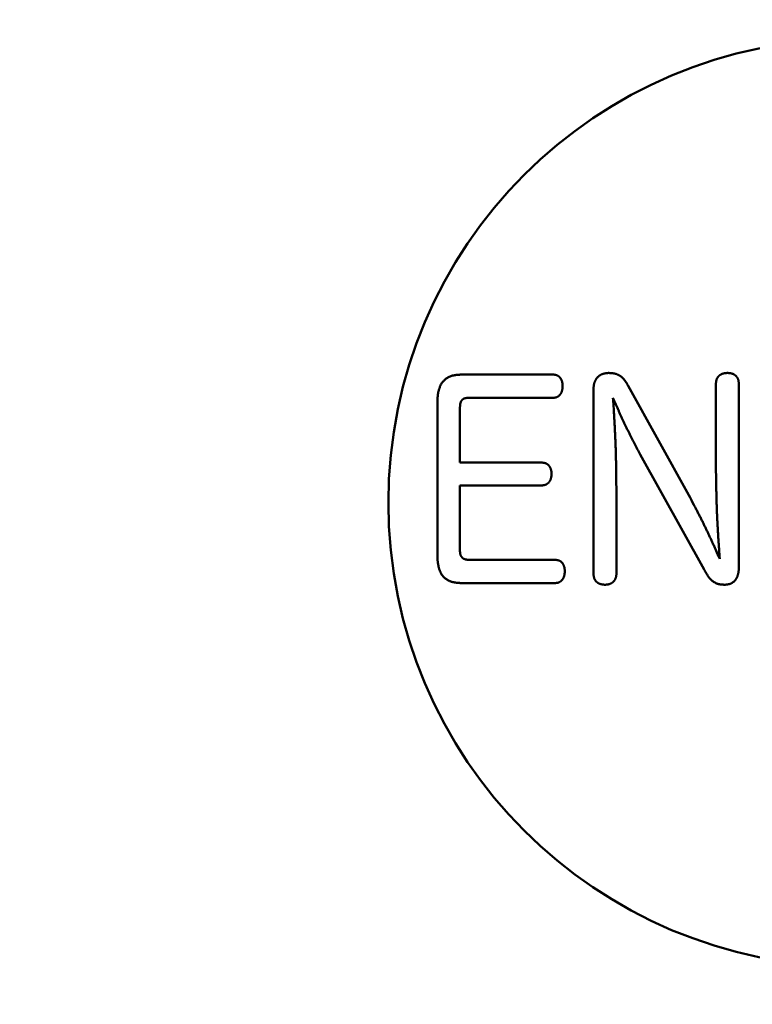
# Model space of a CAD drawing. Units: millimetres. Extents: x 90 to 2083, y 50 to 1450.
# Drawn here: x 574 to 584, y 858 to 872 of the extents above; entities that cross this region are included whole.
import ezdxf

# ---------------------------------------------------------------- set-up
doc = ezdxf.new("R2010")
doc.units = ezdxf.units.MM
doc.header["$LTSCALE"] = 0.855501
doc.layers.add('NoLayerName_002', color=7, linetype='Continuous')

msp = doc.modelspace()

# ---------------------------------------------------------------- linework, layer by layer
at = {"layer": 'NoLayerName_002', "color": 3, "linetype": 'Continuous', "lineweight": 50}
for p, q in [((579.874, 866.973), (581.17, 866.973)), ((582.239, 866.813), (583.104, 865.254)), ((583.488, 865.685), (583.488, 866.839)), ((583.814, 866.839), (583.814, 864.222)), ((581.746, 864.138), (581.746, 866.767)), ((579.524, 864.412), (579.524, 866.561)), ((581.17, 866.641), (579.963, 866.641)), ((579.846, 866.508), (579.846, 865.719)), ((583.32, 864.199), (582.411, 865.833)), ((579.846, 865.719), (581.015, 865.719)), ((581.015, 865.395), (579.846, 865.395)), ((579.846, 865.395), (579.846, 864.458)), ((582.072, 865.308), (582.072, 864.138)), ((579.973, 864.336), (581.201, 864.336)), ((581.201, 864.005), (579.874, 864.005))]:
    msp.add_line(p, q, dxfattribs=at)
for radius in [20.258, 19.661, 6.6]:
    msp.add_circle((585.427, 865.149), radius, dxfattribs=at)
msp.add_arc((585.428, 865.174), 21.256, 144.9605, 0.0825, dxfattribs=at)
for points, knots in [([(579.524, 866.561), (579.524, 866.567), (579.524, 866.579), (579.525, 866.597), (579.526, 866.614), (579.527, 866.632), (579.528, 866.65), (579.53, 866.668), (579.532, 866.685), (579.534, 866.703), (579.537, 866.721), (579.541, 866.738), (579.546, 866.755), (579.551, 866.773), (579.557, 866.789), (579.563, 866.806), (579.571, 866.822), (579.58, 866.838), (579.589, 866.853), (579.6, 866.868), (579.611, 866.881), (579.624, 866.894), (579.637, 866.906), (579.651, 866.917), (579.666, 866.927), (579.682, 866.935), (579.698, 866.943), (579.715, 866.95), (579.732, 866.955), (579.749, 866.96), (579.767, 866.963), (579.784, 866.966), (579.802, 866.968), (579.82, 866.97), (579.838, 866.971), (579.856, 866.972), (579.868, 866.972), (579.874, 866.973)], [0, 0, 0, 0, 0.0178382, 0.0356716, 0.0534963, 0.0713101, 0.0891132, 0.1069093, 0.1247064, 0.1425172, 0.1603573, 0.1782189, 0.1960857, 0.213949, 0.2318083, 0.2496728, 0.2675622, 0.285487, 0.3034195, 0.3213357, 0.3392258, 0.3570957, 0.3749695, 0.3928749, 0.4108209, 0.4288001, 0.4467918, 0.464764, 0.4826758, 0.500499, 0.5182766, 0.536054, 0.5538584, 0.5717023, 0.589586, 0.6075012, 0.6254336, 0.6254336, 0.6254336, 0.6254336]), ([(581.17, 866.973), (581.172, 866.973), (581.177, 866.972), (581.184, 866.972), (581.19, 866.971), (581.197, 866.97), (581.204, 866.969), (581.211, 866.967), (581.217, 866.965), (581.224, 866.963), (581.23, 866.96), (581.236, 866.957), (581.242, 866.953), (581.248, 866.949), (581.253, 866.945), (581.258, 866.941), (581.263, 866.936), (581.268, 866.931), (581.272, 866.926), (581.277, 866.92), (581.28, 866.914), (581.284, 866.908), (581.287, 866.902), (581.29, 866.896), (581.293, 866.89), (581.295, 866.883), (581.297, 866.877), (581.299, 866.87), (581.301, 866.863), (581.302, 866.857), (581.303, 866.85), (581.304, 866.843), (581.305, 866.836), (581.306, 866.829), (581.306, 866.822), (581.306, 866.816), (581.307, 866.811), (581.307, 866.809)], [0, 0, 0, 0, 0.0069275, 0.0138444, 0.0207418, 0.0276151, 0.0344656, 0.0413029, 0.0481469, 0.0550159, 0.061909, 0.0688203, 0.075742, 0.0826649, 0.0895786, 0.0964781, 0.1033695, 0.1102583, 0.117148, 0.1240405, 0.130936, 0.137834, 0.144735, 0.1516383, 0.1585419, 0.165443, 0.1723376, 0.1792212, 0.1860892, 0.1929459, 0.199801, 0.2066609, 0.2135293, 0.2204072, 0.227294, 0.2341874, 0.2410845, 0.2410845, 0.2410845, 0.2410845]), ([(581.746, 866.767), (581.746, 866.77), (581.746, 866.777), (581.747, 866.787), (581.748, 866.797), (581.749, 866.807), (581.75, 866.817), (581.752, 866.827), (581.753, 866.837), (581.756, 866.847), (581.759, 866.857), (581.762, 866.866), (581.766, 866.876), (581.77, 866.885), (581.775, 866.894), (581.78, 866.903), (581.785, 866.911), (581.791, 866.92), (581.798, 866.928), (581.805, 866.935), (581.812, 866.942), (581.819, 866.949), (581.827, 866.955), (581.836, 866.961), (581.845, 866.967), (581.853, 866.972), (581.863, 866.976), (581.872, 866.98), (581.882, 866.983), (581.891, 866.986), (581.901, 866.988), (581.911, 866.99), (581.921, 866.992), (581.931, 866.993), (581.941, 866.994), (581.952, 866.995), (581.958, 866.995), (581.962, 866.995)], [0, 0, 0, 0, 0.0101773, 0.0203474, 0.030504, 0.0406437, 0.0507668, 0.0608786, 0.0709909, 0.0811211, 0.0912729, 0.1014399, 0.1116162, 0.1217964, 0.1319761, 0.1421518, 0.1523222, 0.1624881, 0.1726518, 0.1828172, 0.1929899, 0.2031777, 0.2133845, 0.223603, 0.2338238, 0.2440368, 0.2542324, 0.2644011, 0.2745347, 0.2846344, 0.294726, 0.3048315, 0.3149632, 0.3251252, 0.3353155, 0.3455272, 0.3557505, 0.3557505, 0.3557505, 0.3557505]), ([(581.962, 866.995), (581.966, 866.995), (581.974, 866.995), (581.985, 866.994), (581.997, 866.994), (582.009, 866.993), (582.021, 866.991), (582.032, 866.99), (582.044, 866.988), (582.055, 866.985), (582.066, 866.982), (582.078, 866.978), (582.089, 866.973), (582.099, 866.968), (582.11, 866.963), (582.12, 866.957), (582.13, 866.95), (582.139, 866.943), (582.148, 866.936), (582.157, 866.928), (582.165, 866.919), (582.173, 866.911), (582.181, 866.902), (582.188, 866.893), (582.195, 866.883), (582.202, 866.874), (582.208, 866.864), (582.215, 866.854), (582.221, 866.844), (582.227, 866.833), (582.233, 866.823), (582.237, 866.816), (582.239, 866.813)], [0, 0, 0, 0, 0.0118052, 0.0236024, 0.0353855, 0.0471518, 0.0589035, 0.0706499, 0.0824084, 0.0941885, 0.1059828, 0.1177851, 0.129592, 0.1414027, 0.1532186, 0.1650342, 0.1768397, 0.1886229, 0.20037, 0.2120722, 0.2237494, 0.2354252, 0.2471178, 0.25884, 0.2706001, 0.282402, 0.2942464, 0.3061305, 0.3180494, 0.3299961, 0.3419622, 0.3539381, 0.3539381, 0.3539381, 0.3539381]), ([(583.488, 866.839), (583.488, 866.842), (583.488, 866.846), (583.489, 866.854), (583.489, 866.861), (583.49, 866.868), (583.491, 866.876), (583.492, 866.883), (583.494, 866.89), (583.496, 866.897), (583.498, 866.904), (583.501, 866.911), (583.504, 866.918), (583.507, 866.924), (583.511, 866.931), (583.515, 866.937), (583.52, 866.943), (583.525, 866.948), (583.53, 866.953), (583.535, 866.958), (583.541, 866.963), (583.547, 866.967), (583.553, 866.971), (583.56, 866.975), (583.566, 866.978), (583.573, 866.981), (583.58, 866.984), (583.587, 866.986), (583.594, 866.988), (583.601, 866.99), (583.608, 866.991), (583.616, 866.992), (583.623, 866.993), (583.63, 866.994), (583.638, 866.995), (583.645, 866.995), (583.65, 866.995), (583.652, 866.995)], [0, 0, 0, 0, 0.0073941, 0.0147811, 0.0221551, 0.0295128, 0.036854, 0.0441837, 0.0515128, 0.058858, 0.0662249, 0.073607, 0.0809976, 0.088391, 0.0957823, 0.1031681, 0.1105482, 0.1179253, 0.1253018, 0.1326793, 0.140059, 0.1474419, 0.1548288, 0.1622203, 0.1696148, 0.177009, 0.1843983, 0.1917767, 0.1991372, 0.2064777, 0.2138109, 0.2211477, 0.2284945, 0.2358538, 0.2432251, 0.2506057, 0.2579913, 0.2579913, 0.2579913, 0.2579913]), ([(583.652, 866.995), (583.655, 866.995), (583.66, 866.995), (583.667, 866.995), (583.674, 866.994), (583.681, 866.993), (583.689, 866.993), (583.696, 866.992), (583.703, 866.99), (583.71, 866.989), (583.717, 866.986), (583.724, 866.984), (583.731, 866.981), (583.737, 866.978), (583.744, 866.975), (583.75, 866.971), (583.756, 866.967), (583.762, 866.963), (583.768, 866.958), (583.773, 866.953), (583.778, 866.948), (583.783, 866.942), (583.787, 866.936), (583.791, 866.93), (583.795, 866.924), (583.798, 866.917), (583.801, 866.911), (583.804, 866.904), (583.806, 866.897), (583.808, 866.89), (583.809, 866.883), (583.81, 866.875), (583.811, 866.868), (583.812, 866.861), (583.812, 866.854), (583.813, 866.846), (583.813, 866.841), (583.814, 866.839)], [0, 0, 0, 0, 0.0073056, 0.0146066, 0.021899, 0.0291811, 0.0364538, 0.0437216, 0.050994, 0.0582813, 0.0655807, 0.0728874, 0.0801975, 0.0875086, 0.0948197, 0.1021311, 0.1094417, 0.1167505, 0.124058, 0.1313664, 0.1386801, 0.1460046, 0.1533397, 0.1606817, 0.1680251, 0.1753631, 0.1826877, 0.1899907, 0.1972648, 0.2045209, 0.211777, 0.2190451, 0.2263315, 0.2336378, 0.2409624, 0.2483005, 0.2556459, 0.2556459, 0.2556459, 0.2556459]), ([(581.307, 866.809), (581.307, 866.806), (581.306, 866.801), (581.306, 866.792), (581.305, 866.784), (581.304, 866.776), (581.303, 866.768), (581.302, 866.76), (581.3, 866.752), (581.298, 866.745), (581.296, 866.737), (581.294, 866.729), (581.291, 866.722), (581.287, 866.714), (581.284, 866.707), (581.279, 866.7), (581.275, 866.693), (581.27, 866.687), (581.264, 866.681), (581.259, 866.675), (581.253, 866.669), (581.246, 866.664), (581.239, 866.66), (581.232, 866.656), (581.225, 866.652), (581.218, 866.649), (581.21, 866.647), (581.202, 866.645), (581.194, 866.644), (581.186, 866.643), (581.178, 866.642), (581.172, 866.642), (581.17, 866.641)], [0, 0, 0, 0, 0.0081464, 0.0162858, 0.024412, 0.0325201, 0.0406077, 0.0486754, 0.0567274, 0.064773, 0.0728263, 0.0809051, 0.0890103, 0.0971349, 0.105273, 0.1134206, 0.1215757, 0.1297387, 0.1379127, 0.1461016, 0.1542931, 0.1624675, 0.1706093, 0.1787082, 0.1867606, 0.1947729, 0.2027811, 0.2108211, 0.2189094, 0.2270472, 0.235224, 0.2434222, 0.2434222, 0.2434222, 0.2434222]), ([(579.963, 866.641), (579.961, 866.641), (579.957, 866.641), (579.951, 866.641), (579.945, 866.64), (579.939, 866.64), (579.934, 866.639), (579.928, 866.638), (579.922, 866.637), (579.917, 866.636), (579.911, 866.634), (579.905, 866.632), (579.9, 866.629), (579.895, 866.627), (579.89, 866.623), (579.885, 866.62), (579.881, 866.616), (579.877, 866.612), (579.873, 866.608), (579.869, 866.603), (579.866, 866.598), (579.863, 866.593), (579.86, 866.588), (579.858, 866.583), (579.856, 866.577), (579.854, 866.572), (579.852, 866.566), (579.851, 866.56), (579.85, 866.554), (579.849, 866.549), (579.848, 866.543), (579.848, 866.537), (579.847, 866.531), (579.847, 866.525), (579.847, 866.52), (579.846, 866.514), (579.846, 866.51), (579.846, 866.508)], [0, 0, 0, 0, 0.0058532, 0.0117021, 0.0175432, 0.023375, 0.0291988, 0.0350198, 0.0408478, 0.0466946, 0.052555, 0.0584194, 0.0642814, 0.0701385, 0.0759926, 0.0818492, 0.0877102, 0.0935744, 0.099439, 0.1052999, 0.1111529, 0.117001, 0.1228527, 0.1287126, 0.1345808, 0.1404536, 0.1463243, 0.1521831, 0.1580239, 0.1638538, 0.1696794, 0.1755056, 0.181335, 0.1871688, 0.1930071, 0.1988489, 0.2046926, 0.2046926, 0.2046926, 0.2046926]), ([(582.023, 866.641), (582.028, 866.575), (582.033, 866.486), (582.04, 866.375), (582.044, 866.308), (582.048, 866.242), (582.051, 866.175), (582.054, 866.108), (582.057, 866.042), (582.06, 865.975), (582.062, 865.908), (582.064, 865.842), (582.065, 865.775), (582.067, 865.708), (582.068, 865.641), (582.069, 865.552), (582.07, 865.441), (582.071, 865.352), (582.072, 865.308)], [0, 0, 0, 0, 0.200238, 0.266979, 0.333717, 0.400451, 0.467181, 0.533908, 0.600632, 0.667355, 0.734079, 0.800805, 0.867533, 0.934266, 1.001002, 1.067742, 1.201231, 1.334728, 1.334728, 1.334728, 1.334728]), ([(582.411, 865.833), (582.397, 865.86), (582.376, 865.9), (582.349, 865.953), (582.328, 865.992), (582.308, 866.032), (582.287, 866.072), (582.267, 866.112), (582.247, 866.152), (582.227, 866.192), (582.207, 866.233), (582.188, 866.273), (582.169, 866.314), (582.15, 866.354), (582.132, 866.395), (582.113, 866.436), (582.095, 866.477), (582.077, 866.518), (582.053, 866.573), (582.035, 866.614), (582.023, 866.641)], [0, 0, 0, 0, 0.0896687, 0.1345004, 0.1793291, 0.2241541, 0.2689747, 0.3137908, 0.3586022, 0.4034095, 0.4482132, 0.4930147, 0.5378157, 0.5826183, 0.6274243, 0.6722347, 0.7170498, 0.7618692, 0.8066923, 0.8963452, 0.8963452, 0.8963452, 0.8963452]), ([(581.015, 865.719), (581.018, 865.719), (581.022, 865.719), (581.029, 865.718), (581.036, 865.717), (581.043, 865.716), (581.049, 865.715), (581.056, 865.713), (581.062, 865.711), (581.069, 865.709), (581.075, 865.706), (581.081, 865.703), (581.086, 865.699), (581.092, 865.695), (581.097, 865.691), (581.102, 865.686), (581.107, 865.681), (581.112, 865.676), (581.116, 865.671), (581.12, 865.665), (581.124, 865.66), (581.127, 865.654), (581.13, 865.648), (581.133, 865.642), (581.136, 865.635), (581.138, 865.629), (581.14, 865.622), (581.142, 865.616), (581.143, 865.609), (581.145, 865.603), (581.146, 865.596), (581.147, 865.589), (581.147, 865.583), (581.148, 865.576), (581.148, 865.569), (581.149, 865.562), (581.149, 865.558), (581.149, 865.555)], [0, 0, 0, 0, 0.0068412, 0.0136709, 0.02048, 0.0272635, 0.0340233, 0.0407704, 0.0475268, 0.0543094, 0.0611165, 0.0679423, 0.0747783, 0.0816141, 0.0884382, 0.0952474, 0.1020487, 0.1088479, 0.1156484, 0.1224519, 0.1292585, 0.1360679, 0.14288, 0.1496941, 0.1565081, 0.1633189, 0.170123, 0.176916, 0.1836937, 0.1904618, 0.197229, 0.2040014, 0.210782, 0.217572, 0.2243705, 0.2311754, 0.2379838, 0.2379838, 0.2379838, 0.2379838]), ([(581.149, 865.555), (581.149, 865.553), (581.149, 865.548), (581.148, 865.54), (581.147, 865.532), (581.146, 865.524), (581.145, 865.517), (581.144, 865.509), (581.142, 865.502), (581.14, 865.494), (581.138, 865.487), (581.135, 865.48), (581.132, 865.472), (581.129, 865.465), (581.125, 865.459), (581.121, 865.452), (581.116, 865.446), (581.111, 865.44), (581.106, 865.434), (581.1, 865.428), (581.094, 865.423), (581.088, 865.418), (581.082, 865.414), (581.075, 865.41), (581.068, 865.406), (581.061, 865.404), (581.054, 865.401), (581.046, 865.4), (581.039, 865.398), (581.031, 865.397), (581.023, 865.396), (581.018, 865.395), (581.015, 865.395)], [0, 0, 0, 0, 0.0078139, 0.0156198, 0.0234107, 0.0311808, 0.0389271, 0.0466495, 0.0543524, 0.0620449, 0.0697419, 0.0774607, 0.0852041, 0.0929694, 0.1007541, 0.1085558, 0.1163724, 0.1242027, 0.132046, 0.1399012, 0.1477529, 0.1555817, 0.1633732, 0.1711194, 0.1788201, 0.186485, 0.1941474, 0.201842, 0.2095847, 0.2173763, 0.2252066, 0.2330579, 0.2330579, 0.2330579, 0.2330579]), ([(583.543, 864.348), (583.539, 864.392), (583.535, 864.459), (583.529, 864.548), (583.524, 864.615), (583.52, 864.682), (583.516, 864.748), (583.512, 864.815), (583.508, 864.882), (583.505, 864.949), (583.502, 865.016), (583.5, 865.083), (583.497, 865.149), (583.496, 865.216), (583.494, 865.283), (583.493, 865.35), (583.491, 865.439), (583.489, 865.551), (583.488, 865.64), (583.488, 865.685)], [0, 0, 0, 0, 0.133904, 0.200853, 0.267799, 0.334742, 0.40168, 0.468614, 0.535544, 0.602471, 0.669397, 0.736323, 0.803252, 0.870184, 0.93712, 1.00406, 1.071005, 1.204904, 1.338811, 1.338811, 1.338811, 1.338811]), ([(583.104, 865.254), (583.127, 865.21), (583.158, 865.15), (583.197, 865.076), (583.22, 865.031), (583.243, 864.986), (583.266, 864.941), (583.289, 864.896), (583.311, 864.851), (583.333, 864.806), (583.355, 864.76), (583.377, 864.715), (583.398, 864.669), (583.419, 864.624), (583.44, 864.578), (583.461, 864.532), (583.488, 864.471), (583.515, 864.409), (583.536, 864.363), (583.543, 864.348)], [0, 0, 0, 0, 0.151202, 0.201598, 0.25199, 0.302379, 0.352763, 0.403142, 0.453517, 0.50389, 0.554259, 0.604629, 0.654999, 0.705373, 0.755751, 0.806134, 0.85652, 0.957304, 1.007698, 1.007698, 1.007698, 1.007698]), ([(579.846, 864.458), (579.846, 864.456), (579.846, 864.452), (579.847, 864.447), (579.847, 864.441), (579.848, 864.435), (579.848, 864.429), (579.849, 864.424), (579.85, 864.418), (579.852, 864.413), (579.853, 864.407), (579.855, 864.402), (579.858, 864.396), (579.86, 864.391), (579.863, 864.386), (579.866, 864.381), (579.87, 864.377), (579.873, 864.372), (579.877, 864.368), (579.881, 864.364), (579.886, 864.36), (579.891, 864.357), (579.895, 864.354), (579.9, 864.351), (579.906, 864.349), (579.911, 864.346), (579.916, 864.344), (579.922, 864.343), (579.927, 864.341), (579.933, 864.34), (579.939, 864.339), (579.944, 864.338), (579.95, 864.338), (579.956, 864.337), (579.962, 864.337), (579.967, 864.336), (579.971, 864.336), (579.973, 864.336)], [0, 0, 0, 0, 0.0057688, 0.0115331, 0.0172889, 0.0230341, 0.0287686, 0.0344956, 0.0402218, 0.0459588, 0.0517132, 0.0574787, 0.0632492, 0.0690201, 0.0747887, 0.0805544, 0.086319, 0.0920837, 0.0978488, 0.1036141, 0.1093789, 0.1151428, 0.1209068, 0.1266741, 0.1324457, 0.1382202, 0.1439941, 0.149762, 0.1555168, 0.1612549, 0.1669852, 0.172716, 0.1784523, 0.1841964, 0.1899483, 0.1957062, 0.2014674, 0.2014674, 0.2014674, 0.2014674]), ([(579.874, 864.005), (579.868, 864.005), (579.856, 864.006), (579.838, 864.006), (579.82, 864.008), (579.803, 864.009), (579.785, 864.011), (579.768, 864.014), (579.75, 864.018), (579.733, 864.022), (579.716, 864.027), (579.699, 864.034), (579.683, 864.041), (579.668, 864.05), (579.653, 864.059), (579.638, 864.07), (579.625, 864.082), (579.612, 864.094), (579.601, 864.108), (579.59, 864.122), (579.58, 864.137), (579.572, 864.153), (579.564, 864.169), (579.557, 864.185), (579.551, 864.202), (579.546, 864.219), (579.542, 864.236), (579.538, 864.254), (579.535, 864.271), (579.532, 864.289), (579.53, 864.306), (579.528, 864.324), (579.527, 864.341), (579.526, 864.359), (579.525, 864.377), (579.524, 864.395), (579.524, 864.406), (579.524, 864.412)], [0, 0, 0, 0, 0.0177717, 0.0355308, 0.0532676, 0.0709784, 0.0886686, 0.1063556, 0.124072, 0.1418473, 0.159656, 0.1774691, 0.1952691, 0.2130529, 0.2308329, 0.2486278, 0.2664391, 0.2842594, 0.3020765, 0.3198746, 0.3376419, 0.3554018, 0.3731805, 0.3909893, 0.4088256, 0.4266747, 0.4445115, 0.4623028, 0.4800417, 0.4977511, 0.515449, 0.533148, 0.5508554, 0.5685746, 0.5863055, 0.6040456, 0.6217906, 0.6217906, 0.6217906, 0.6217906]), ([(581.201, 864.336), (581.203, 864.336), (581.207, 864.336), (581.214, 864.335), (581.221, 864.334), (581.228, 864.333), (581.235, 864.332), (581.242, 864.331), (581.248, 864.329), (581.255, 864.326), (581.261, 864.324), (581.267, 864.32), (581.273, 864.317), (581.279, 864.313), (581.284, 864.309), (581.289, 864.304), (581.294, 864.299), (581.299, 864.294), (581.303, 864.289), (581.308, 864.284), (581.311, 864.278), (581.315, 864.272), (581.318, 864.266), (581.321, 864.26), (581.324, 864.253), (581.326, 864.247), (581.328, 864.24), (581.33, 864.234), (581.332, 864.227), (581.333, 864.22), (581.334, 864.213), (581.335, 864.207), (581.336, 864.2), (581.337, 864.193), (581.337, 864.186), (581.337, 864.179), (581.338, 864.174), (581.338, 864.172)], [0, 0, 0, 0, 0.0069314, 0.0138522, 0.0207538, 0.0276314, 0.0344866, 0.0413288, 0.0481778, 0.0550519, 0.0619498, 0.0688655, 0.0757915, 0.0827184, 0.0896363, 0.0965403, 0.1034364, 0.1103299, 0.1172244, 0.1241216, 0.1310217, 0.1379243, 0.1448299, 0.1517378, 0.1586462, 0.165552, 0.1724514, 0.1793397, 0.1862122, 0.1930735, 0.1999332, 0.2067977, 0.2136707, 0.2205532, 0.2274446, 0.2343426, 0.2412443, 0.2412443, 0.2412443, 0.2412443]), ([(581.338, 864.172), (581.338, 864.169), (581.337, 864.164), (581.337, 864.156), (581.336, 864.148), (581.335, 864.14), (581.334, 864.132), (581.333, 864.124), (581.331, 864.116), (581.329, 864.108), (581.327, 864.101), (581.324, 864.093), (581.321, 864.085), (581.318, 864.078), (581.314, 864.071), (581.31, 864.064), (581.305, 864.057), (581.3, 864.051), (581.295, 864.045), (581.289, 864.039), (581.283, 864.033), (581.277, 864.028), (581.27, 864.024), (581.263, 864.02), (581.256, 864.016), (581.248, 864.013), (581.241, 864.011), (581.233, 864.009), (581.225, 864.008), (581.217, 864.007), (581.209, 864.006), (581.203, 864.005), (581.201, 864.005)], [0, 0, 0, 0, 0.008125, 0.0162429, 0.0243472, 0.032433, 0.0404977, 0.048542, 0.0565703, 0.0645918, 0.0726214, 0.0806753, 0.088753, 0.0968498, 0.1049616, 0.1130858, 0.1212212, 0.1293681, 0.1375293, 0.1457062, 0.1538823, 0.1620364, 0.1701527, 0.1782219, 0.1862424, 0.1942242, 0.2022059, 0.2102232, 0.2182923, 0.2264134, 0.2345754, 0.2427598, 0.2427598, 0.2427598, 0.2427598]), ([(583.608, 863.982), (583.602, 863.982), (583.592, 863.983), (583.577, 863.984), (583.561, 863.985), (583.546, 863.987), (583.531, 863.989), (583.516, 863.993), (583.502, 863.998), (583.487, 864.004), (583.474, 864.011), (583.461, 864.019), (583.448, 864.028), (583.436, 864.037), (583.424, 864.048), (583.413, 864.058), (583.403, 864.07), (583.393, 864.081), (583.384, 864.094), (583.375, 864.106), (583.366, 864.119), (583.358, 864.132), (583.35, 864.145), (583.342, 864.158), (583.335, 864.172), (583.327, 864.185), (583.322, 864.195), (583.32, 864.199)], [0, 0, 0, 0, 0.0156002, 0.031158, 0.0466379, 0.0620179, 0.0772969, 0.0925026, 0.1076987, 0.1229681, 0.1383352, 0.1537897, 0.169301, 0.1848222, 0.2002929, 0.2156701, 0.2309845, 0.246273, 0.2615638, 0.2768768, 0.292225, 0.3076148, 0.3230473, 0.3385192, 0.3540237, 0.3695513, 0.385091, 0.385091, 0.385091, 0.385091]), ([(583.814, 864.222), (583.813, 864.218), (583.813, 864.212), (583.813, 864.201), (583.812, 864.191), (583.811, 864.181), (583.81, 864.171), (583.809, 864.16), (583.807, 864.15), (583.805, 864.14), (583.803, 864.13), (583.8, 864.12), (583.797, 864.111), (583.794, 864.101), (583.79, 864.091), (583.785, 864.082), (583.781, 864.073), (583.775, 864.064), (583.77, 864.056), (583.763, 864.048), (583.757, 864.04), (583.75, 864.032), (583.742, 864.025), (583.734, 864.019), (583.725, 864.013), (583.717, 864.007), (583.707, 864.003), (583.698, 863.998), (583.689, 863.995), (583.679, 863.992), (583.669, 863.989), (583.659, 863.987), (583.649, 863.986), (583.639, 863.984), (583.628, 863.983), (583.618, 863.982), (583.611, 863.982), (583.608, 863.982)], [0, 0, 0, 0, 0.0102702, 0.0205358, 0.0307931, 0.04104, 0.0512766, 0.0615063, 0.0717365, 0.0819789, 0.0922382, 0.1025082, 0.1127833, 0.1230602, 0.1333374, 0.1436161, 0.1538983, 0.1641807, 0.1744603, 0.1847382, 0.1950198, 0.2053153, 0.2156361, 0.2259769, 0.2363251, 0.2466675, 0.2569907, 0.267282, 0.2775299, 0.287734, 0.2979262, 0.3081351, 0.3183766, 0.3286566, 0.3389724, 0.3493155, 0.3596731, 0.3596731, 0.3596731, 0.3596731]), ([(581.91, 863.982), (581.907, 863.982), (581.902, 863.982), (581.893, 863.983), (581.885, 863.984), (581.876, 863.985), (581.868, 863.986), (581.859, 863.988), (581.851, 863.99), (581.843, 863.992), (581.835, 863.995), (581.827, 863.998), (581.819, 864.002), (581.812, 864.006), (581.805, 864.011), (581.798, 864.016), (581.791, 864.022), (581.785, 864.028), (581.779, 864.034), (581.774, 864.041), (581.769, 864.048), (581.765, 864.056), (581.761, 864.063), (581.757, 864.071), (581.755, 864.079), (581.752, 864.087), (581.751, 864.096), (581.749, 864.104), (581.748, 864.112), (581.747, 864.121), (581.746, 864.13), (581.746, 864.135), (581.746, 864.138)], [0, 0, 0, 0, 0.0086232, 0.0172352, 0.025826, 0.0343881, 0.0429181, 0.0514177, 0.0598953, 0.0683675, 0.07686, 0.0853926, 0.0939603, 0.1025545, 0.1111667, 0.1197891, 0.128415, 0.1370393, 0.1456592, 0.1542724, 0.162874, 0.171458, 0.1800185, 0.1885497, 0.1970467, 0.2055191, 0.2139965, 0.2224988, 0.2310345, 0.2396029, 0.2481968, 0.2568045, 0.2568045, 0.2568045, 0.2568045]), ([(582.072, 864.138), (582.071, 864.136), (582.071, 864.131), (582.071, 864.124), (582.07, 864.116), (582.069, 864.109), (582.068, 864.102), (582.067, 864.095), (582.065, 864.088), (582.063, 864.081), (582.061, 864.074), (582.058, 864.067), (582.055, 864.061), (582.052, 864.054), (582.048, 864.048), (582.044, 864.042), (582.04, 864.036), (582.035, 864.031), (582.03, 864.025), (582.025, 864.02), (582.019, 864.016), (582.013, 864.011), (582.007, 864.007), (582.001, 864.003), (581.995, 864), (581.988, 863.997), (581.981, 863.994), (581.975, 863.991), (581.968, 863.989), (581.961, 863.988), (581.954, 863.986), (581.946, 863.985), (581.939, 863.984), (581.932, 863.983), (581.925, 863.983), (581.918, 863.982), (581.913, 863.982), (581.91, 863.982)], [0, 0, 0, 0, 0.0072797, 0.0145524, 0.0218121, 0.0290552, 0.0362819, 0.0434969, 0.0507111, 0.0579408, 0.0651909, 0.0724561, 0.0797308, 0.0870093, 0.0942864, 0.1015573, 0.1088207, 0.1160799, 0.1233379, 0.1305976, 0.1378612, 0.1451313, 0.1524087, 0.1596912, 0.1669753, 0.1742566, 0.1815301, 0.1887905, 0.1960321, 0.2032536, 0.2104682, 0.2176882, 0.2249208, 0.2321685, 0.2394305, 0.2467036, 0.2539826, 0.2539826, 0.2539826, 0.2539826])]:
    msp.add_open_spline(points, degree=3, knots=knots, dxfattribs=at)

doc.saveas('drawing.dxf')
